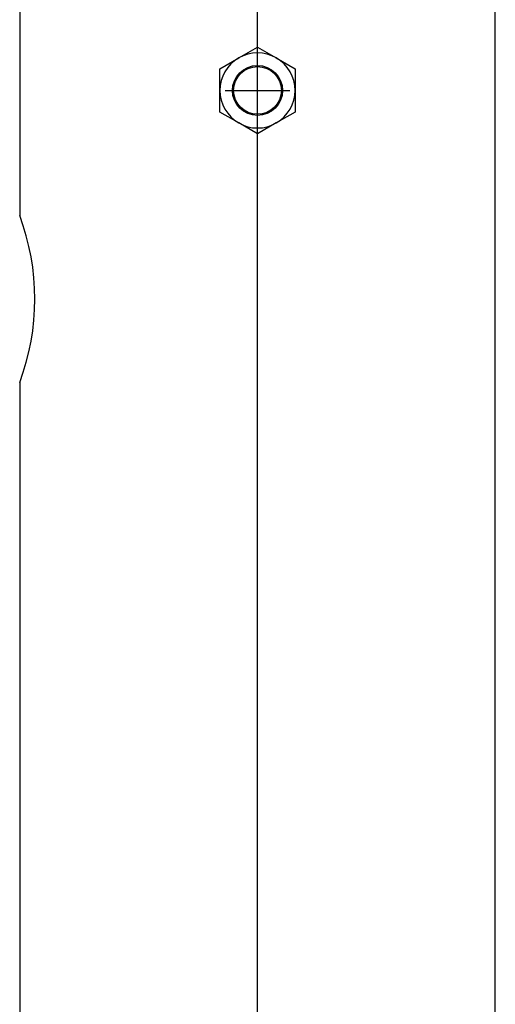
# Model space of a CAD drawing. Extents: x 652 to 1338, y -1432 to 2052.
# Drawn here: x 1131 to 1245, y 1181 to 1417 of the extents above; entities that cross this region are included whole.
import ezdxf

# ---------------------------------------------------------------- set-up
doc = ezdxf.new("R2010")
doc.units = 0
doc.linetypes.add('CENTER', pattern=[0])
doc.layers.get('0').update_dxf_attribs({"linetype": 'CONTINUOUS'})

msp = doc.modelspace()

# ---------------------------------------------------------------- linework, layer by layer
at = {"color": 1, "linetype": 'CENTER'}
for p, q in [((1187.5, -1343.5), (1187.5, 1653.5)), ((1179.78, 1400.5), (1195.22, 1400.5))]:
    msp.add_line(p, q, dxfattribs=at)
at = {"color": 7, "linetype": 'CONTINUOUS'}
for p, q in [((1130.5, 1505), (1130.5, 1370.5)), ((1244.5, -1195), (1244.5, 1505)), ((1183, 1408.29), (1187.5, 1410.89)), ((1187.5, 1410.89), (1192, 1408.29)), ((1178.5, 1405.7), (1183, 1408.29)), ((1192, 1408.29), (1196.5, 1405.7)), ((1178.5, 1400.5), (1178.5, 1405.7)), ((1196.5, 1405.7), (1196.5, 1400.5)), ((1178.5, 1395.3), (1178.5, 1400.5)), ((1196.5, 1400.5), (1196.5, 1395.3)), ((1183, 1392.71), (1178.5, 1395.3)), ((1196.5, 1395.3), (1192, 1392.71)), ((1187.5, 1390.11), (1183, 1392.71)), ((1192, 1392.71), (1187.5, 1390.11)), ((1130.5, 1330.5), (1130.5, -1195))]:
    msp.add_line(p, q, dxfattribs=at)
msp.add_circle((1187.5, 1400.5), 6, dxfattribs=at)
at = {"color": 253, "linetype": 'CONTINUOUS'}
msp.add_circle((1187.5, 1400.5), 5.72, dxfattribs=at)
at = {"color": 7, "linetype": 'CONTINUOUS'}
for centre, radius, start, end in [((1187.5, 1400.5), 9, 60, 120), ((1187.5, 1400.5), 9, 120, 180), ((1187.5, 1400.5), 9, 0, 60), ((1187.5, 1400.5), 9, 180, 240), ((1187.5, 1400.5), 9, 300, 0), ((1187.5, 1400.5), 9, 240, 300), ((1077.12, 1350.5), 57, 339.4599, 20.5401)]:
    msp.add_arc(centre, radius, start, end, dxfattribs=at)

doc.saveas('drawing.dxf')
